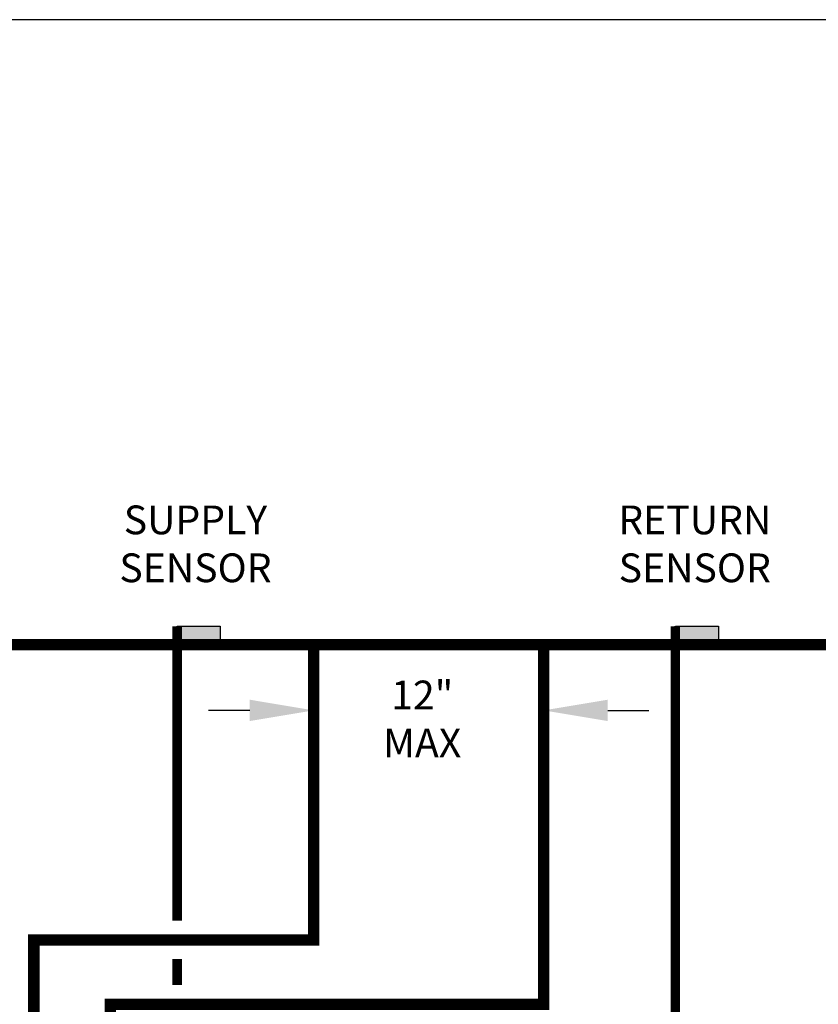
# Model space of a CAD drawing. Units: inches. Extents: x -139 to 119, y -42 to 137.
# Drawn here: x -64 to -23, y 85 to 137 of the extents above; entities that cross this region are included whole.
import ezdxf

# ---------------------------------------------------------------- set-up
doc = ezdxf.new("R2010")
doc.units = ezdxf.units.IN
doc.header["$MEASUREMENT"] = 0
doc.linetypes.add('DASHED', pattern=[0.75, 0.5, -0.25])
doc.layers.add('Text', color=2, linetype='Continuous')
doc.styles.add('ROMANS', font='romans.shx')

msp = doc.modelspace()

# ---------------------------------------------------------------- hatches: boundary and pattern name
h = msp.add_hatch(color=2)
h.dxf.hatch_style = 1
h.paths.add_polyline_path([(-56.262, 105.217), (-54.012, 105.217), (-54.012, 104.467), (-56.262, 104.467)])
h = msp.add_hatch(color=2)
h.dxf.hatch_style = 1
h.paths.add_polyline_path([(-30.262, 105.217), (-28.012, 105.217), (-28.012, 104.467), (-30.262, 104.467)])

# ---------------------------------------------------------------- linework, layer by layer
at = {"color": 2}
for p, q in [((-56.263, 104.467), (-56.263, 105.217)), ((-56.262, 105.217), (-54.012, 105.217)), ((-54.013, 105.217), (-54.013, 104.467)), ((-30.27, 104.467), (-30.27, 105.217)), ((-30.262, 105.217), (-28.012, 105.217)), ((-28.021, 105.217), (-28.021, 104.467)), ((-54.012, 104.467), (-56.262, 104.467)), ((-28.012, 104.467), (-30.262, 104.467))]:
    msp.add_line(p, q, dxfattribs=at)
at = {"color": 2, "linetype": 'DASHED', "ltscale": 0.1, "const_width": 0.5}
for points in [[(-56.262, 89.848), (-56.263, 105.217)], [(-30.27, 105.21), (-30.27, 81.493), (-54.262, 81.493), (-54.262, 39.935), (-47.125, 39.935)], [(-56.262, 86.493), (-56.262, 87.848)]]:
    msp.add_lwpolyline(points, dxfattribs=at)
at = {"const_width": 0.6}
for points in [[(60.455, 104.252), (-88.342, 104.251)], [(-63.757, -17.528), (-63.743, 88.848), (-49.137, 88.848), (-49.137, 104.251)], [(-59.752, -13.528), (-59.752, 85.493), (-37.137, 85.493), (-37.137, 104.251)]]:
    msp.add_lwpolyline(points, dxfattribs=at)
at = {"layer": 'Defpoints'}
msp.add_lwpolyline([(-139.313, -41.659), (118.687, -41.659), (118.687, 136.854), (-139.313, 136.854)], close=True, dxfattribs=at)
at = {"layer": 'Text'}
for p, q in [((-52.476, 100.825), (-54.625, 100.825)), ((-33.797, 100.825), (-31.648, 100.825))]:
    msp.add_line(p, q, dxfattribs=at)
for points in [[(-52.476, 101.382), (-52.476, 100.268), (-49.137, 100.825)], [(-33.797, 101.382), (-33.797, 100.268), (-37.137, 100.825)]]:
    msp.add_solid(points, dxfattribs=at)

# ---------------------------------------------------------------- texts
at = {"layer": 'Text', "char_height": 1.5, "attachment_point": 5, "rotation": 0, "style": 'ROMANS'}
for s, insert in [('\\pxqc;SUPPLY SENSOR', (-55.308, 109.512)), ('\\pxqc;RETURN SENSOR', (-29.254, 109.512))]:
    msp.add_mtext_dynamic_manual_height_columns(s, width=14.09063, gutter_width=12, heights=[0], dxfattribs=dict(at, insert=insert))
at = {"layer": 'Text', "insert": (-36.432, 102.378), "char_height": 1.5, "width": 14.09063, "attachment_point": 3, "rotation": 0, "style": 'ROMANS'}
msp.add_mtext('\\A1;\\pxqc;12"\\PMAX', dxfattribs=at)

doc.saveas('drawing.dxf')
